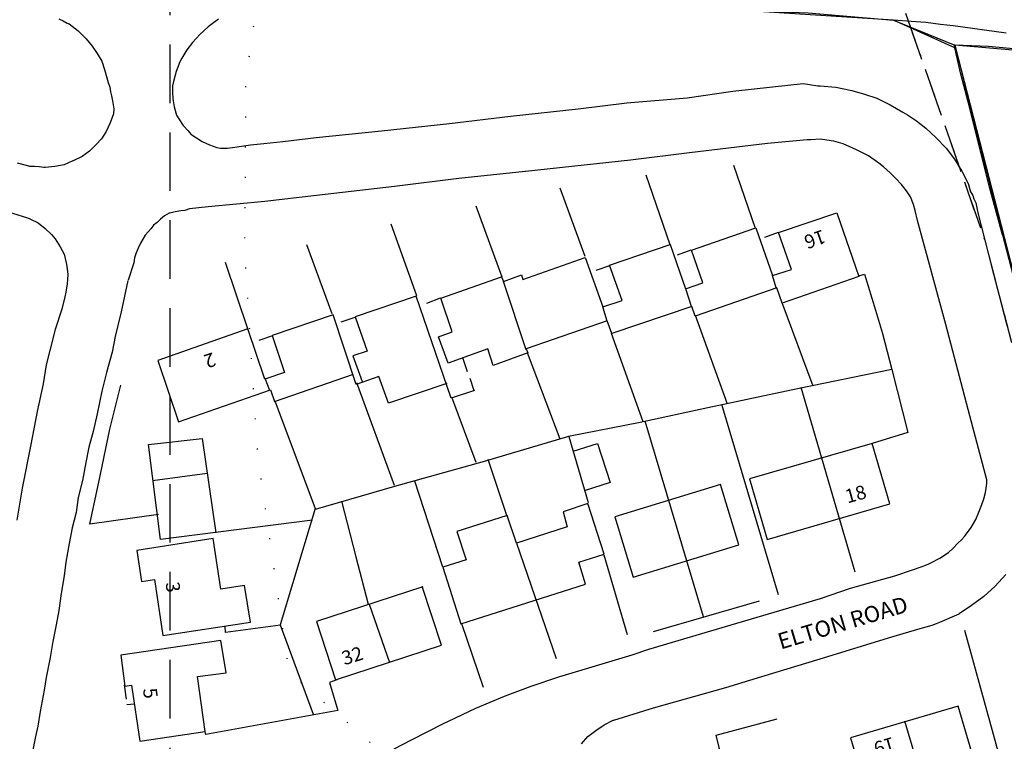
# Model space of a CAD drawing. Extents: x 377569 to 380787, y 274369 to 275705.
# Drawn here: x 377684 to 377790, y 275217 to 275295 of the extents above; entities that cross this region are included whole.
import ezdxf

# ---------------------------------------------------------------- set-up
doc = ezdxf.new("R2010")
doc.units = 0
doc.header["$LTSCALE"] = 0.5
doc.header["$MEASUREMENT"] = 0
for name, pattern in [('DASHDOT2', [12.7, 6.35, -3.175, 0, -3.175]), ('DASHED', [19.05, 12.7, -6.35]), ('DOT', [6.35, 0, -6.35]), ('HIDDEN2', [4.7625, 3.175, -1.5875])]:
    doc.linetypes.add(name, pattern=pattern)
for name, color, linetype in [('CONTOURS', 15, 'DOT'), ('FORM_M', 13, 'DASHDOT2'), ('FORM_P', 14, 'DASHDOT2'), ('GRID', 10, 'DASHED'), ('MONS_M', 2, 'CONTINUOUS'), ('MONS_P', 2, 'CONTINUOUS'), ('OS_BLDG', 1, 'CONTINUOUS'), ('OS_BLDP', 6, 'HIDDEN2'), ('OS_LINE', 7, 'CONTINUOUS'), ('OS_ROAD', 4, 'CONTINUOUS'), ('OS_TBLD', 7, 'CONTINUOUS'), ('OS_TROD', 4, 'CONTINUOUS'), ('URBAN-AREA', 7, 'DOT')]:
    doc.layers.add(name, color=color, linetype=linetype)
doc.styles.add('ROMANS', font='romans', dxfattribs={"width": 0.75, "height": 5})

msp = doc.modelspace()

# ---------------------------------------------------------------- linework, layer by layer
at = {"layer": 'CONTOURS', "flags": 128}
msp.add_lwpolyline([(377913.69, 275700), (377923.36, 275690.04), (377927.3, 275664.38), (377941.81, 275643.36), (377965.28, 275624.26), (377979.34, 275601.08), (377989.27, 275576.94), (378003.6, 275551.31), (378052.03, 275480.85), (378076.68, 275467.35), (378098.83, 275462.08), (378129.06, 275451.98), (378151.76, 275443.54), (378163.11, 275419.95), (378167.54, 275403.07), (378162.42, 275382.68), (378149.59, 275358.35), (378135.3, 275328.41), (378110.34, 275298.02), (378103.79, 275296.65), (378087.16, 275299.27), (378054.93, 275307.23), (378022.19, 275323.41), (377965.9, 275348.04), (377921.56, 275353.11), (377891.9, 275363.06), (377877.63, 275356.16), (377866.02, 275344.04), (377853.29, 275333.38), (377834.59, 275324.37), (377781.64, 275318.88), (377761.91, 275324.12), (377742.32, 275328.93), (377721.64, 275320.94), (377710.87, 275306.81), (377708.18, 275288.41), (377708.05, 275269.56), (377709.46, 275247.66), (377712.85, 275224.17), (377724.86, 275213.82), (377749.99, 275206.36), (377818.1, 275204.06), (377835.29, 275201.44), (377847.32, 275192.1), (377850.69, 275166.59), (377858.55, 275151.68), (377872.17, 275146.36), (377882.86, 275149.27), (377886.9, 275158.44), (377888.56, 275171.23), (377896.19, 275184.39), (377911.88, 275190.85), (377935.06, 275190.17), (377964.79, 275191.3), (377987.61, 275199.84), (378051.06, 275202.2), (378070.18, 275190.2), (378086.72, 275176.35), (378110.97, 275165.88), (378130.97, 275157.89), (378147.16, 275154.7), (378165.79, 275154.08), (378189.9, 275144.61), (378200.51, 275135.86), (378207.98, 275126.57), (378215.5, 275123.9), (378226.19, 275126.38), (378236.33, 275132.9), (378247.48, 275140.99), (378265.17, 275148.43), (378278.69, 275148.72), (378287.72, 275139.41), (378292.19, 275127.13), (378293.08, 275111.86), (378287.93, 275087.45), (378279.62, 275059.9), (378267.86, 275025.91), (378269.23, 275017.69), (378277.3, 275012.43), (378284.78, 275004.29), (378280.92, 274992.94), (378272.92, 274969.66), (378270.67, 274960.83), (378276.35, 274896.15), (378277, 274867), (378275.13, 274836.49), (378271.32, 274804.11), (378267.53, 274763.63), (378259.83, 274746.81), (378251.26, 274738.62), (378232.52, 274735.6), (378213.78, 274737.17), (378196.46, 274742.77), (378180.29, 274746.79), (378162.39, 274753.4), (378149.23, 274752.82), (378145.67, 274742.19), (378147.26, 274732.99), (378151.85, 274722.78), (378160.03, 274704.53), (378168.09, 274677.51), (378168.7, 274651.93), (378154.57, 274630.51), (378141.42, 274620.3), (378123.54, 274615.84), (378104.37, 274619.29), (378089.62, 274627.04), (378072.86, 274638.68), (378054.1, 274649.89), (378026.2, 274657.5), (378000.72, 274660.65), (377966.25, 274660.65), (377948.5, 274661.07), (377927.16, 274676.88), (377919.57, 274682.48), (377911.99, 274679.89), (377908.43, 274673.28), (377905.44, 274661.64), (377898.31, 274647.84), (377887.16, 274638.2), (377870.44, 274625.84), (377857.3, 274616.21), (377836.42, 274605.56), (377809.11, 274598.37), (377782.64, 274598.94), (377755.31, 274604.97), (377734.41, 274611.58), (377709.07, 274621.77), (377695.33, 274622.78), (377692.91, 274617.17), (377695.92, 274610.56), (377702.52, 274600.93), (377710.21, 274576.08), (377712.51, 274568.76), (377705.47, 274555.63), (377691.12, 274545.95), (377651.09, 274549.66), (377641.84, 274550.26), (377618.06, 274550.34), (377606.87, 274543.8), (377605.27, 274535.08), (377609.83, 274522.91), (377618.96, 274503.57), (377618.35, 274483.26), (377610.14, 274461.55), (377600, 274452.52)], dxfattribs=at)
at = {"layer": 'FORM_M', "flags": 128}
msp.add_lwpolyline([(377811.12, 274978.41), (377831.88, 274940.06), (377836.49, 274929.45), (377844.58, 274909.03), (377857.65, 274876.86), (377866.1, 274870.2), (377873.66, 274873.92), (377896.99, 274883.15), (377902.62, 274884.72), (377915.4, 274888.04), (377925.4, 274891.75), (377942.03, 274899.06), (377968.46, 274909.75), (377987.26, 274917.58), (378010.71, 274925.7), (378024.65, 274932.29), (378067.94, 274952.53), (378087.94, 274961.69), (378121.64, 274977.48), (378141.51, 274986.54), (378165.21, 274998.24), (378184.92, 275009.98), (378188.64, 275012.18), (378203.69, 275019.31), (378219.78, 275023.57), (378226.97, 275025.6), (378233.23, 275029.56), (378233.82, 275033.17), (378240.57, 275032.96), (378250.3, 275035.18), (378268.22, 275041.02), (378283.38, 275051.01), (378288.38, 275054.47), (378295.73, 275059.86), (378302.1, 275066.54), (378311.79, 275075.47), (378319.3, 275080.49), (378323.62, 275083.09), (378331.13, 275083.73), (378344.15, 275081.11), (378360.35, 275078.01), (378380, 275075.3), (378399.51, 275074.22), (378410.32, 275053.65), (378421.18, 275043.02), (378439.58, 275028.7), (378451.64, 275027.24), (378458.15, 275029.21), (378470.05, 275035.8), (378482.56, 275045.74), (378501.73, 275061.2), (378515.79, 275073.76), (378524.03, 275084.2), (378531.12, 275097.62), (378532.71, 275103.59), (378533.57, 275109.04), (378536.11, 275119.83), (378536.59, 275126.63), (378538.05, 275136.11), (378537.9, 275151.03), (378537.04, 275164.22), (378535.04, 275183.77), (378533.66, 275195.59), (378531.38, 275201.3), (378532, 275208.5), (378531.91, 275211.31), (378543.74, 275198.69), (378560.32, 275170.59), (378573.54, 275147.64), (378596.61, 275103.1), (378605.08, 275085.6), (378634.62, 275073), (378663.04, 275057.36), (378681.66, 275040.78), (378692.25, 275052.57), (378696.6, 275058.45), (378705.19, 275071.02), (378713.17, 275075.99), (378716.57, 275077.77), (378723.81, 275080.48), (378733.72, 275063.11), (378740.76, 275053.48), (378751.34, 275040.26), (378759.57, 275043.81), (378765.99, 275048.69), (378774.45, 275054.8), (378780.58, 275059.56), (378800.44, 275037.74), (378813.96, 275052.25), (378853.5, 275089.37), (378889.25, 275125.67), (378909.99, 275145.41), (378930.32, 275164.99), (378944.2, 275179.53), (378920.17, 275201.58), (378960.17, 275242.85), (378969.34, 275250.62), (378952.15, 275271.7), (378931.53, 275301.89), (378918.26, 275323.35), (378915.45, 275328.91), (378911.39, 275342.23), (378914.44, 275342.09), (378930.98, 275344.33), (378945.94, 275347.28), (378957.01, 275348.94), (378972.57, 275348.28), (378975.7, 275345.55), (378995.17, 275336.53), (379006.12, 275331.54), (379014.51, 275328.74), (379024.56, 275324.04), (379041.2, 275349.47), (379057.46, 275372.38), (379067.91, 275388.78), (379084.91, 275412.71), (379097.47, 275429.03), (379121.63, 275464.86), (379126.66, 275472.99), (379119.72, 275478.28), (379136.78, 275498.77), (379147.12, 275513.08), (379148.16, 275518.11), (379150.55, 275530.25), (379138.72, 275539.75), (379131.03, 275540.35), (379123.9, 275540.35), (379114.2, 275543.29), (379102.63, 275539.73), (379097.12, 275517.36), (379094.29, 275507.34), (379087.58, 275495.79), (379084.76, 275487.74), (379078.86, 275476.19), (379064.89, 275462.08), (379059.05, 275458.99), (379047.96, 275454.55), (379039.74, 275453.2), (379029.72, 275460.44), (379021.27, 275465.08), (379007.97, 275473.28), (378990.71, 275482.96), (378980.78, 275488.23), (378969.66, 275490.86), (378957.34, 275493.14), (378949.46, 275493.6), (378942.21, 275490.34), (378937.12, 275498.48), (378930.82, 275507.22), (378926.54, 275513.53), (378922.27, 275519.63), (378916.98, 275526.95), (378913.52, 275531.22), (378909.05, 275548.1), (378905.59, 275560.3), (378899.08, 275573.32), (378866.73, 275556.84), (378836.82, 275519.66), (378830.99, 275515.08), (378817.32, 275500.36), (378813.5, 275497.65), (378816.33, 275489.91), (378801.14, 275474.72), (378798.34, 275475.91), (378788.99, 275458.23), (378776.68, 275465.81), (378768.09, 275468.99), (378758.73, 275470.42), (378754.55, 275468.34), (378754.15, 275462.67), (378753.51, 275460), (378720.06, 275430.18), (378708.7, 275420.36), (378668.64, 275459.74), (378636.93, 275490.49), (378608.75, 275517.17), (378595.12, 275529.33), (378593.24, 275527.32), (378561.72, 275494.15), (378551.54, 275482.31), (378540.3, 275468.84), (378535.74, 275464.11), (378527.35, 275457.45), (378520.79, 275447.22), (378517.27, 275440.26), (378508.6, 275416.42), (378502.66, 275393.09), (378499.79, 275399.76), (378491.22, 275430.87), (378478.07, 275467.43), (378447.01, 275468.79), (378429.77, 275470.79), (378417.63, 275471.42), (378409.44, 275468.27), (378399.52, 275467.36), (378390.63, 275463.73), (378382.26, 275459.62), (378377.73, 275454.49), (378380.62, 275447.46), (378386.15, 275430.19), (378386.98, 275424.92), (378388.05, 275418.71), (378388.36, 275400.2), (378389.28, 275397.52), (378394.95, 275389.55), (378399.39, 275383.86), (378405.66, 275374.81), (378409.3, 275366.86), (378409.34, 275361.8), (378409.08, 275361.48), (378391.07, 275360.04), (378365.27, 275357.45), (378360.01, 275357.27), (378356.23, 275359.99), (378352.72, 275360.32), (378343.77, 275353.07), (378336.37, 275348.26), (378326.34, 275344.87), (378322.09, 275341.21), (378319.81, 275339.23), (378312.65, 275337.49), (378308.99, 275334.58), (378296.31, 275327.75), (378284.06, 275326.54), (378271.11, 275325.39), (378259.53, 275324.19), (378246.95, 275322.82), (378257.19, 275303.58), (378262.75, 275304.33), (378265.08, 275301.68), (378266.94, 275297.94), (378268.07, 275294.46), (378271.21, 275280.97), (378253.8, 275267.97), (378230.41, 275254.48), (378201.13, 275244.29), (378185.51, 275241.34), (378161.03, 275240.05), (378150.03, 275240.45), (378121.99, 275243.18), (378109.65, 275246.26), (378095.48, 275251.71), (378076.97, 275259.12), (378052.18, 275268.27), (378038.43, 275271.48), (378017.2, 275273.55), (378005.64, 275273.6), (377975.67, 275271.54), (377955.31, 275269.29), (377934.6, 275267.55), (377925.82, 275267.89), (377915.64, 275269.8), (377903, 275273.07), (377875.62, 275281.75), (377862.15, 275286.26), (377838.75, 275293.24), (377816.5, 275298.12), (377801.38, 275300.23), (377776.83, 275303.69), (377788.23, 275270.97), (377796.75, 275238.25), (377810.74, 275169.74), (377814.67, 275151.74), (377827.25, 275111.73), (377837.22, 275081.96), (377847.11, 275038.93), (377848.16, 275016.21), (377853.71, 274997.53), (377835.45, 274993.39), (377816.68, 274988), (377810.85, 274987.25)], close=True, dxfattribs=at)
at = {"layer": 'FORM_P', "flags": 128}
msp.add_lwpolyline([(377811.12, 274978.41), (377831.88, 274940.06), (377836.49, 274929.45), (377844.58, 274909.03), (377857.65, 274876.86), (377866.1, 274870.2), (377873.66, 274873.92), (377896.99, 274883.15), (377902.62, 274884.72), (377915.4, 274888.04), (377925.4, 274891.75), (377942.03, 274899.06), (377968.46, 274909.75), (377987.26, 274917.58), (378010.71, 274925.7), (378024.65, 274932.29), (378067.94, 274952.53), (378087.94, 274961.69), (378121.64, 274977.48), (378141.51, 274986.54), (378165.21, 274998.24), (378184.92, 275009.98), (378188.64, 275012.18), (378203.69, 275019.31), (378219.78, 275023.57), (378226.97, 275025.6), (378233.23, 275029.56), (378233.82, 275033.17), (378240.57, 275032.96), (378250.3, 275035.18), (378268.22, 275041.02), (378283.38, 275051.01), (378288.38, 275054.47), (378295.73, 275059.86), (378302.1, 275066.54), (378311.79, 275075.47), (378319.3, 275080.49), (378323.62, 275083.09), (378331.13, 275083.73), (378344.15, 275081.11), (378360.35, 275078.01), (378380, 275075.3), (378399.51, 275074.22), (378410.32, 275053.65), (378421.18, 275043.02), (378439.58, 275028.7), (378451.64, 275027.24), (378458.15, 275029.21), (378470.05, 275035.8), (378482.56, 275045.74), (378501.73, 275061.2), (378515.79, 275073.76), (378524.03, 275084.2), (378531.12, 275097.62), (378532.71, 275103.59), (378533.57, 275109.04), (378536.11, 275119.83), (378536.59, 275126.63), (378538.05, 275136.11), (378537.9, 275151.03), (378537.04, 275164.22), (378535.04, 275183.77), (378533.66, 275195.59), (378531.38, 275201.3), (378532, 275208.5), (378531.91, 275211.31), (378543.74, 275198.69), (378560.32, 275170.59), (378573.54, 275147.64), (378596.61, 275103.1), (378605.08, 275085.6), (378634.62, 275073), (378663.04, 275057.36), (378681.66, 275040.78), (378692.25, 275052.57), (378696.6, 275058.45), (378705.19, 275071.02), (378713.17, 275075.99), (378716.57, 275077.77), (378723.81, 275080.48), (378733.72, 275063.11), (378740.76, 275053.48), (378751.34, 275040.26), (378773.57, 275008.31), (378795.81, 274986.07), (378828.27, 275003.5), (378869.15, 274987.27), (378887.79, 275019.12), (378855.32, 275044.96), (378855.32, 275060.59), (378842.1, 275075.61), (378853.5, 275089.37), (378889.25, 275125.67), (378909.99, 275145.41), (378930.32, 275164.99), (378944.2, 275179.53), (378920.17, 275201.58), (378960.17, 275242.85), (378969.34, 275250.62), (378952.15, 275271.7), (378931.53, 275301.89), (378918.26, 275323.35), (378915.45, 275328.91), (378911.39, 275342.23), (378914.44, 275342.09), (378930.98, 275344.33), (378945.94, 275347.28), (378957.01, 275348.94), (378972.57, 275348.28), (378975.7, 275345.55), (378995.17, 275336.53), (379006.12, 275331.54), (379014.51, 275328.74), (379024.56, 275324.04), (379041.2, 275349.47), (379057.46, 275372.38), (379067.91, 275388.78), (379084.91, 275412.71), (379097.47, 275429.03), (379121.63, 275464.86), (379126.66, 275472.99), (379119.72, 275478.28), (379136.78, 275498.77), (379147.12, 275513.08), (379148.16, 275518.11), (379150.55, 275530.25), (379138.72, 275539.75), (379131.03, 275540.35), (379123.9, 275540.35), (379114.2, 275543.29), (379102.63, 275539.73), (379097.12, 275517.36), (379094.29, 275507.34), (379087.58, 275495.79), (379084.76, 275487.74), (379078.86, 275476.19), (379064.89, 275462.08), (379059.05, 275458.99), (379047.96, 275454.55), (379039.74, 275453.2), (379029.72, 275460.44), (379021.27, 275465.08), (379007.97, 275473.28), (378990.71, 275482.96), (378980.78, 275488.23), (378969.66, 275490.86), (378957.34, 275493.14), (378949.46, 275493.6), (378942.21, 275490.34), (378937.12, 275498.48), (378930.82, 275507.22), (378926.54, 275513.53), (378922.27, 275519.63), (378916.98, 275526.95), (378913.52, 275531.22), (378909.05, 275548.1), (378905.59, 275560.3), (378898.27, 275580.18), (378875.16, 275610.39), (378861.39, 275624.6), (378830.73, 275597.95), (378811.18, 275579.3), (378787.63, 275558.42), (378778.3, 275551.31), (378768.08, 275543.76), (378766.3, 275531.77), (378753.86, 275518.89), (378754.53, 275506.36), (378756.24, 275481.87), (378758.03, 275470.23), (378754.55, 275468.34), (378754.15, 275462.67), (378753.51, 275460), (378720.06, 275430.18), (378708.7, 275420.36), (378668.64, 275459.74), (378636.93, 275490.49), (378608.75, 275517.17), (378595.12, 275529.33), (378573.19, 275542.58), (378550.85, 275515.68), (378538.47, 275500.88), (378530.39, 275478.27), (378528.51, 275465.09), (378525.28, 275453.52), (378520.79, 275447.22), (378517.27, 275440.26), (378508.6, 275416.42), (378502.66, 275393.09), (378499.79, 275399.76), (378491.22, 275430.87), (378478.07, 275467.43), (378447.01, 275468.79), (378429.77, 275470.79), (378417.63, 275471.42), (378409.44, 275468.27), (378399.52, 275467.36), (378390.63, 275463.73), (378382.26, 275459.62), (378377.73, 275454.49), (378380.62, 275447.46), (378386.15, 275430.19), (378386.98, 275424.92), (378388.05, 275418.71), (378388.36, 275400.2), (378389.28, 275397.52), (378394.95, 275389.55), (378399.39, 275383.86), (378405.66, 275374.81), (378409.3, 275366.86), (378409.34, 275361.8), (378409.08, 275361.48), (378391.07, 275360.04), (378365.27, 275357.45), (378360.01, 275357.27), (378356.23, 275359.99), (378352.72, 275360.32), (378343.77, 275353.07), (378336.37, 275348.26), (378326.34, 275344.87), (378322.09, 275341.21), (378319.81, 275339.23), (378312.65, 275337.49), (378308.99, 275334.58), (378296.31, 275327.75), (378284.06, 275326.54), (378271.11, 275325.39), (378259.53, 275324.19), (378246.95, 275322.82), (378257.19, 275303.58), (378262.75, 275304.33), (378265.08, 275301.68), (378266.94, 275297.94), (378268.07, 275294.46), (378271.21, 275280.97), (378253.8, 275267.97), (378230.41, 275254.48), (378201.13, 275244.29), (378185.51, 275241.34), (378161.03, 275240.05), (378150.03, 275240.45), (378121.99, 275243.18), (378109.65, 275246.26), (378095.48, 275251.71), (378076.97, 275259.12), (378052.18, 275268.27), (378038.43, 275271.48), (378017.2, 275273.55), (378005.64, 275273.6), (377975.67, 275271.54), (377955.31, 275269.29), (377934.6, 275267.55), (377925.82, 275267.89), (377915.64, 275269.8), (377903, 275273.07), (377875.62, 275281.75), (377862.15, 275286.26), (377838.75, 275293.24), (377816.5, 275298.12), (377801.38, 275300.23), (377776.83, 275303.69), (377788.23, 275270.97), (377796.75, 275238.25), (377810.74, 275169.74), (377814.67, 275151.74), (377827.25, 275111.73), (377837.22, 275081.96), (377847.11, 275038.93), (377848.16, 275016.21), (377853.71, 274997.53), (377835.45, 274993.39), (377816.68, 274988), (377810.85, 274987.25)], close=True, dxfattribs=at)
at = {"layer": 'GRID', "color": 252, "flags": 128}
msp.add_lwpolyline([(377700, 274400), (377700, 275700)], dxfattribs=at)
at = {"layer": 'MONS_M'}
for points in [[(377600.55, 275288.5), (377612.6, 275291.05), (377619.1, 275292.2), (377626.65, 275293.4), (377642.95, 275294.6), (377651.75, 275294.85), (377661.8, 275295.2), (377679.45, 275295.7), (377685.4, 275295.85), (377708.15, 275296.1), (377724.95, 275296.7), (377736.35, 275296.75), (377747.15, 275296.55), (377761.45, 275295.9), (377769.1, 275295.6), (377778.35, 275294.8), (377785, 275292.1)], [(377800.05, 275290.8), (377785, 275292.1), (377790.15, 275271.55), (377798.7, 275238.7)]]:
    msp.add_lwpolyline(points, dxfattribs=at)
at = {"layer": 'MONS_P'}
for points in [[(377785, 275291.8), (377778.35, 275294.8), (377761.45, 275295.9), (377732.25, 275296.75), (377714.2, 275296.5), (377708.15, 275296.1), (377682.8, 275295.85), (377661.8, 275295.2), (377646.15, 275294.7), (377635.25, 275294.15), (377628.35, 275293.55), (377619.1, 275292.2), (377608.2, 275290.2), (377600.55, 275288.5)], [(377785, 275292.1), (377798.7, 275238.7), (377798.7, 275238.7), (377812.7, 275170.15), (377816.6, 275152.25), (377829.15, 275112.35), (377839.15, 275082.5), (377839.15, 275082.5), (377849.1, 275039.2), (377850.15, 275016.55), (377856.24, 274996.05), (377862.15, 274997.7), (377870.8, 275000), (377870.8, 275000), (377886.4, 275005.2), (377890.75, 275006.65), (377908.85, 275014.95), (377922.25, 275021.15), (377936, 275027.2), (377943.95, 275031), (377943.95, 275031)], [(377800.05, 275290.8), (377785, 275292.1)]]:
    msp.add_lwpolyline(points, dxfattribs=at)
at = {"layer": 'OS_BLDG', "color": 252}
for points in [[(377729.3, 275264.7), (377735.9, 275267), (377736.1, 275266.5), (377738.05, 275267.2), (377738.2, 275266.7), (377744.95, 275269.1), (377746.85, 275263.75), (377748.95, 275264.45), (377747.6, 275268.25), (377754.15, 275270.5), (377755.8, 275265.7), (377757.7, 275266.35), (377756.45, 275269.9), (377763.45, 275272.3), (377765.25, 275267.15), (377767.3, 275267.8), (377765.9, 275271.8), (377772.2, 275273.95), (377774.6, 275267.05), (377766.3, 275264.15), (377765.7, 275265.8), (377756.85, 275262.75), (377756.5, 275263.8), (377747.85, 275260.85), (377747.35, 275262.25), (377738.55, 275259.2), (377738.75, 275258.75), (377735, 275257.4), (377734.4, 275259.2), (377730.1, 275257.65), (377729.05, 275260.5), (377730.55, 275261.05), (377729.3, 275264.7)], [(377765.65, 275265.8), (377765.25, 275267.15)], [(377738.55, 275259.1), (377736.1, 275266.5)], [(377732.95, 275254.7), (377730.45, 275253.85), (377726.65, 275264.9), (377720.05, 275262.65), (377721.35, 275258.95), (377719.8, 275258.45), (377720.8, 275255.65)], [(377756.45, 275263.8), (377755.85, 275265.7)], [(377747.35, 275262.2), (377746.85, 275263.75)], [(377729.95, 275255.45), (377723.65, 275253.3), (377722.6, 275256.2), (377720.15, 275255.35), (377717.65, 275262.9), (377711.05, 275260.65), (377712.4, 275256.65), (377710.25, 275255.9), (377708.4, 275261.35), (377698.65, 275257.95), (377700.9, 275251.3), (377710.85, 275254.75), (377711.3, 275253.5), (377719.85, 275256.45)], [(377710.8, 275254.7), (377710.3, 275256)], [(377776.05, 275248.95), (377762.75, 275245.1), (377764.65, 275238.55), (377777.95, 275242.4), (377776.05, 275248.95)], [(377759.6, 275244.5), (377748.15, 275241), (377750.15, 275234.45), (377761.6, 275237.95), (377759.6, 275244.5)], [(377731.5, 275229.4), (377745, 275233.7), (377744.25, 275236.1), (377747, 275236.95), (377745.25, 275242.45), (377742.55, 275241.55), (377743, 275239.9), (377737.5, 275238.15), (377736.5, 275241.15), (377731.05, 275239.4), (377732.05, 275236.35), (377729.55, 275235.55), (377731.5, 275229.4)], [(377699.2, 275228.15), (377708.7, 275229.6), (377708.05, 275233.55), (377705.5, 275233.15), (377704.65, 275238.65), (377696.4, 275237.35), (377696.9, 275234), (377698.3, 275234.2), (377699.2, 275228.15)], [(377727.35, 275233.4), (377715.85, 275229.65), (377717.9, 275223.35), (377729.4, 275227.1), (377727.3, 275233.45)], [(377705.5, 275227.6), (377694.65, 275226), (377695.1, 275222.65), (377695.8, 275222.75), (377696.7, 275216.7), (377703.8, 275217.75), (377702.95, 275223.7), (377706.05, 275224.1), (377705.5, 275227.6)], [(377779.55, 275218.9), (377782.9, 275207.6), (377786.2, 275208.6), (377785.65, 275210.3), (377788.15, 275211.05), (377785.35, 275220.5), (377773.7, 275217.05), (377776.4, 275207.85), (377778.6, 275208.5), (377778.45, 275209), (377782.15, 275210.1)]]:
    msp.add_lwpolyline(points, dxfattribs=at)
at = {"layer": 'OS_BLDP', "color": 252}
for points in [[(377765.85, 275271.8), (377763.8, 275271.05)], [(377756.4, 275269.9), (377754.6, 275269.25)], [(377747.6, 275268.2), (377745.5, 275267.5)], [(377729.25, 275264.7), (377727.05, 275263.8)], [(377720, 275262.6), (377717.9, 275261.9)], [(377711.1, 275260.6), (377708.9, 275259.9)], [(377731.65, 275258.25), (377732.9, 275254.7)], [(377695, 275222.8), (377695.3, 275220.65), (377696.15, 275220.75)]]:
    msp.add_lwpolyline(points, dxfattribs=at)
at = {"layer": 'OS_LINE', "color": 252}
for points in [[(377788.75, 275276.7), (377786.45, 275285.95), (377785.65, 275288.95), (377785, 275291.8), (377784.95, 275292.1)], [(377812.5, 275288.85), (377807.6, 275289.7), (377803.15, 275290.45), (377800.05, 275290.8), (377796.7, 275291.15), (377793.7, 275291.5), (377790.95, 275291.75), (377788.65, 275291.95), (377785, 275292.1)], [(377763.4, 275272.25), (377761.05, 275279.05)], [(377754.15, 275270.45), (377751.55, 275278)], [(377744.95, 275269.2), (377742.25, 275276.6)], [(377790.15, 275271.55), (377788.75, 275276.7)], [(377735.95, 275266.95), (377733.15, 275274.65)], [(377726.7, 275264.95), (377723.95, 275272.7)], [(377717.55, 275263), (377714.8, 275270.45)], [(377705.95, 275268.6), (377708.4, 275261.3)], [(377774.6, 275267.1), (377775.2, 275267.3), (377776.4, 275263.4), (377777.15, 275260.85), (377778.15, 275256.95), (377779.9, 275250.15), (377776.05, 275248.95)], [(377769.65, 275255.15), (377766.3, 275264.2)], [(377760.35, 275253.2), (377756.9, 275262.8)], [(377751.25, 275251.3), (377747.8, 275260.85)], [(377742.25, 275249.4), (377738.7, 275258.75)], [(377778.15, 275256.95), (377767.95, 275254.85), (377758.25, 275252.8), (377750.9, 275251.2), (377743.15, 275249.7), (377734, 275247), (377724.3, 275244.3), (377715.7, 275241.8)], [(377691.3, 275240.2), (377692.4, 275245.45), (377693.45, 275250.5), (377694.65, 275255.25)], [(377724.3, 275244.4), (377720.2, 275255.5)], [(377774.2, 275235), (377768.35, 275255)], [(377711.35, 275253.55), (377715.7, 275241.9), (377711.9, 275229.3), (377715.5, 275219.6)], [(377733.15, 275246.9), (377730.5, 275253.95)], [(377765.9, 275232.55), (377759.75, 275253.15)], [(377757.75, 275230.15), (377751.45, 275251.35)], [(377715.4, 275240.65), (377698.95, 275238.55), (377697.65, 275248.85), (377703.45, 275249.5), (377704.95, 275239.25)], [(377745.3, 275242.5), (377743.2, 275249.65)], [(377743.65, 275248.1), (377746.3, 275248.95), (377747.65, 275244.7), (377744.85, 275243.8)], [(377736.45, 275241.15), (377734.45, 275247.2)], [(377704, 275245.7), (377698.1, 275244.9)], [(377729.55, 275235.55), (377726.5, 275244.85)], [(377718.55, 275242.7), (377720.1, 275236.65), (377721.45, 275231.55)], [(377698.75, 275241.25), (377691.3, 275240.2)], [(377737.5, 275238.15), (377741.8, 275225.65)], [(377749.55, 275228.2), (377747, 275236.85)], [(377763.8, 275231.85), (377752.3, 275228.55)], [(377721.55, 275231.55), (377723.75, 275225.2)], [(377711.95, 275229.25), (377706, 275228.45), (377705.95, 275229.15)], [(377733.95, 275222.5), (377731.6, 275229.4)], [(377786.05, 275228.7), (377794.55, 275197.8)], [(377718.05, 275223.35), (377717.25, 275223.05), (377718.15, 275220), (377703.85, 275217.4), (377703.8, 275217.7)], [(377750.65, 275211.35), (377750.1, 275213.45), (377759.5, 275215.85), (377759.15, 275217.35), (377765.75, 275219.1)]]:
    msp.add_lwpolyline(points, dxfattribs=at)
at = {"layer": 'OS_ROAD', "color": 252}
for points in [[(377687.95, 275294.95), (377688.4, 275294.75), (377688.85, 275294.5), (377689.05, 275294.4), (377690.05, 275293.65), (377690.9, 275292.8), (377691.55, 275292), (377692.1, 275291.2), (377692.6, 275290.35), (377692.9, 275289.45), (377693.15, 275288.55), (377693.3, 275288.05), (377693.45, 275287.55), (377693.55, 275287.05), (377693.65, 275286.6), (377693.75, 275286.05), (377693.9, 275285.2), (377693.85, 275284.65), (377693.5, 275283.7), (377693.05, 275282.75), (377692.55, 275281.95), (377692, 275281.35), (377691.25, 275280.6), (377690.45, 275280.05), (377689.5, 275279.55), (377689.45, 275279.55), (377688.5, 275279.15), (377687.5, 275278.95), (377686.45, 275278.85), (377686.3, 275278.85), (377685.8, 275278.9), (377685.3, 275278.95), (377684.8, 275278.95), (377684.45, 275279.05), (377683.45, 275279.3)], [(377705.25, 275294.9), (377704.4, 275294.3), (377704.1, 275294.1), (377703.2, 275293.25), (377702.4, 275292.4), (377701.8, 275291.6), (377701.25, 275290.7), (377701.05, 275290.3), (377700.65, 275289.25), (377700.35, 275288.15), (377700.25, 275287.7), (377700.25, 275287), (377700.3, 275286.3), (377700.45, 275285.4), (377700.7, 275284.5), (377700.95, 275284.1), (377701.4, 275283.4), (377701.95, 275282.8), (377702.25, 275282.45), (377702.85, 275282.05), (377703.45, 275281.65), (377704.25, 275281.3), (377705.05, 275281), (377705.45, 275280.95), (377706.2, 275280.95), (377707, 275281.05), (377708.7, 275281.3), (377710.15, 275281.45), (377712.2, 275281.65), (377715.8, 275282.1), (377722.9, 275282.8), (377730.25, 275283.6), (377736.85, 275284.4), (377744.2, 275285.2), (377749.45, 275285.85), (377756, 275286.4), (377760.95, 275287.1), (377765.25, 275287.6), (377768.55, 275287.95), (377769.25, 275287.85), (377770.15, 275287.7), (377770.4, 275287.7), (377772.1, 275287.55), (377773.85, 275287.2), (377775.2, 275286.8), (377776.55, 275286.35), (377778, 275285.65), (377779.35, 275284.85), (377779.85, 275284.55), (377780.85, 275283.9), (377781.85, 275283.1), (377782.95, 275282.1), (377784.05, 275280.95), (377784.95, 275279.75), (377785.75, 275278.45), (377786.45, 275277.1), (377786.7, 275276.2), (377786.85, 275276), (377786.95, 275275.8), (377787.05, 275275.45), (377787.25, 275275), (377787.5, 275273.95), (377788.95, 275268.15), (377790.65, 275261.65)], [(377790.55, 275293.4), (377784.8, 275294.2), (377783.45, 275294.35), (377781.85, 275294.55), (377780.25, 275294.65), (377778.35, 275294.8), (377776.1, 275294.95)], [(377724.25, 275215.85), (377726.15, 275216.85), (377729.6, 275218.6), (377730.15, 275218.85), (377733.1, 275220.25), (377736.2, 275221.55), (377739.1, 275222.65), (377742.1, 275223.65), (377750.05, 275226.05), (377751.85, 275226.65), (377758.55, 275228.65), (377770.45, 275232.15), (377773.7, 275233.25), (377778.5, 275234.6), (377780.4, 275235.25), (377781.45, 275235.6), (377781.65, 275235.7), (377782.1, 275235.85), (377782.4, 275236), (377783.35, 275236.5), (377784.3, 275237.15), (377784.8, 275237.6), (377785.3, 275238.15), (377785.7, 275238.5), (377786.05, 275238.85), (377786.15, 275239), (377786.75, 275239.85), (377787.25, 275240.7), (377787.6, 275241.5), (377787.9, 275242.35), (377788.15, 275242.95), (377788.3, 275243.65), (377788.4, 275244.1), (377788.45, 275244.6), (377788.45, 275245), (377788.3, 275245.55), (377786.6, 275251.95), (377784, 275261.85), (377780.95, 275273.1), (377780.7, 275274.2), (377780.5, 275274.85), (377780.2, 275275.65), (377779.75, 275276.3), (377779.2, 275277), (377778.6, 275277.65), (377778, 275278.25), (377777.25, 275278.9), (377776.75, 275279.3), (377775.65, 275280.1), (377774.35, 275280.75), (377773.95, 275280.95), (377772.9, 275281.4), (377771.9, 275281.7), (377771.6, 275281.75), (377770.45, 275281.9), (377769.4, 275281.85), (377769, 275281.85), (377764.7, 275281.45), (377756.25, 275280.45), (377749.85, 275279.65), (377738.5, 275278.4)], [(377738.45, 275278.4), (377731.25, 275277.65), (377724.3, 275276.8), (377715.85, 275275.8), (377710.25, 275275.15), (377704.1, 275274.6), (377702.1, 275274.35), (377701.6, 275274.2), (377701.15, 275274.15), (377700.55, 275274.05), (377699.95, 275273.9), (377699.9, 275273.9), (377699.4, 275273.6), (377698.95, 275273.25), (377698.6, 275272.9), (377698.2, 275272.6), (377697.95, 275272.25), (377697.3, 275271.5), (377696.8, 275270.65), (377696.55, 275270.1), (377696.3, 275269.6), (377696.15, 275269.05), (377696.05, 275268.5), (377695.45, 275266.65)], [(377682.45, 275274.05), (377684.55, 275273.4), (377684.8, 275273.3), (377685.7, 275272.85), (377686.45, 275272.25), (377687.15, 275271.6), (377687.55, 275271.1), (377688.1, 275270.25), (377688.5, 275269.45), (377688.75, 275268.5), (377688.8, 275268.15), (377688.9, 275267.25), (377688.85, 275266.25), (377688.7, 275265.35), (377688.6, 275264.85), (377688.25, 275263.5), (377687.55, 275261.3), (377687, 275259.15), (377686.55, 275257.45), (377686.25, 275255.4), (377685.6, 275252.4), (377684.9, 275248.85), (377683.95, 275244.1), (377683.4, 275240.65)], [(377695.4, 275266.6), (377694.7, 275263.2), (377694.05, 275260.55), (377693.7, 275258.85), (377693.1, 275256.65), (377692.6, 275254.6), (377692.1, 275252.15), (377691.65, 275250.25), (377691.2, 275248.55), (377690.85, 275246.9), (377690.5, 275244.95), (377690.05, 275243.1), (377689.8, 275241.45), (377689.4, 275239.8), (377689.05, 275238.1), (377688.7, 275236.1), (377688.5, 275234.6), (377688.2, 275232.7), (377687.95, 275230.85), (377687.65, 275229.3), (377687.3, 275227.5), (377687, 275225.75), (377686.55, 275223.6), (377686.35, 275222.2), (377685.9, 275219.9), (377685.65, 275218.3), (377685.4, 275217.2), (377684.95, 275214.85)], [(377790.5, 275234.75), (377789.35, 275233.5), (377788.15, 275232.35), (377786.8, 275231.4), (377785.45, 275230.5)], [(377744.55, 275216.4), (377745.25, 275217.2), (377746.1, 275217.85), (377747, 275218.45), (377748, 275218.95), (377748.05, 275218.95), (377752.35, 275220.3), (377760.2, 275222.5), (377764.1, 275223.7), (377770.4, 275225.6), (377778.15, 275228), (377781.25, 275228.9), (377782.55, 275229.25), (377783, 275229.45), (377783.35, 275229.6), (377785.45, 275230.5)]]:
    msp.add_lwpolyline(points, dxfattribs=at)
at = {"layer": 'URBAN-AREA', "color": 1, "flags": 128}
msp.add_lwpolyline([(377811.12, 274978.41), (377831.88, 274940.06), (377836.49, 274929.45), (377844.58, 274909.03), (377857.65, 274876.86), (377866.1, 274870.2), (377873.66, 274873.92), (377896.99, 274883.15), (377902.62, 274884.72), (377915.4, 274888.04), (377925.4, 274891.75), (377942.03, 274899.06), (377968.46, 274909.75), (377987.26, 274917.58), (378010.71, 274925.7), (378024.65, 274932.29), (378067.94, 274952.53), (378087.94, 274961.69), (378121.64, 274977.48), (378141.51, 274986.54), (378165.21, 274998.24), (378184.92, 275009.98), (378188.64, 275012.18), (378203.69, 275019.31), (378219.78, 275023.57), (378226.97, 275025.6), (378233.23, 275029.56), (378233.82, 275033.17), (378240.57, 275032.96), (378250.3, 275035.18), (378268.22, 275041.02), (378283.38, 275051.01), (378288.38, 275054.47), (378295.73, 275059.86), (378302.1, 275066.54), (378311.79, 275075.47), (378319.3, 275080.49), (378323.62, 275083.09), (378331.13, 275083.73), (378344.15, 275081.11), (378360.35, 275078.01), (378380, 275075.3), (378399.51, 275074.22), (378410.32, 275053.65), (378421.18, 275043.02), (378439.58, 275028.7), (378451.64, 275027.24), (378458.15, 275029.21), (378470.05, 275035.8), (378482.56, 275045.74), (378501.73, 275061.2), (378515.79, 275073.76), (378524.03, 275084.2), (378531.12, 275097.62), (378532.71, 275103.59), (378533.57, 275109.04), (378536.11, 275119.83), (378536.59, 275126.63), (378538.05, 275136.11), (378537.9, 275151.03), (378537.04, 275164.22), (378535.04, 275183.77), (378533.66, 275195.59), (378531.38, 275201.3), (378532, 275208.5), (378531.91, 275211.31), (378543.74, 275198.69), (378560.32, 275170.59), (378573.54, 275147.64), (378596.61, 275103.1), (378605.08, 275085.6), (378634.62, 275073), (378663.04, 275057.36), (378681.66, 275040.78), (378692.25, 275052.57), (378696.6, 275058.45), (378705.19, 275071.02), (378713.17, 275075.99), (378716.57, 275077.77), (378723.81, 275080.48), (378733.72, 275063.11), (378740.76, 275053.48), (378751.34, 275040.26), (378773.57, 275008.31), (378795.81, 274986.07), (378828.27, 275003.5), (378869.15, 274987.27), (378887.79, 275019.12), (378855.32, 275044.96), (378855.32, 275060.59), (378842.1, 275075.61), (378853.5, 275089.37), (378889.25, 275125.67), (378909.99, 275145.41), (378930.32, 275164.99), (378944.2, 275179.53), (378920.17, 275201.58), (378960.17, 275242.85), (378969.34, 275250.62), (378952.15, 275271.7), (378931.53, 275301.89), (378918.26, 275323.35), (378915.45, 275328.91), (378911.39, 275342.23), (378914.44, 275342.09), (378930.98, 275344.33), (378945.94, 275347.28), (378957.01, 275348.94), (378972.57, 275348.28), (378975.7, 275345.55), (378995.17, 275336.53), (379006.12, 275331.54), (379014.51, 275328.74), (379024.56, 275324.04), (379041.2, 275349.47), (379057.46, 275372.38), (379067.91, 275388.78), (379084.91, 275412.71), (379097.47, 275429.03), (379121.63, 275464.86), (379126.66, 275472.99), (379119.72, 275478.28), (379136.78, 275498.77), (379147.12, 275513.08), (379148.16, 275518.11), (379150.55, 275530.25), (379138.72, 275539.75), (379131.03, 275540.35), (379123.9, 275540.35), (379114.2, 275543.29), (379102.63, 275539.73), (379097.12, 275517.36), (379094.29, 275507.34), (379087.58, 275495.79), (379084.76, 275487.74), (379078.86, 275476.19), (379064.89, 275462.08), (379059.05, 275458.99), (379047.96, 275454.55), (379039.74, 275453.2), (379029.72, 275460.44), (379021.27, 275465.08), (379007.97, 275473.28), (378990.71, 275482.96), (378980.78, 275488.23), (378969.66, 275490.86), (378957.34, 275493.14), (378949.46, 275493.6), (378942.21, 275490.34), (378937.12, 275498.48), (378930.82, 275507.22), (378926.54, 275513.53), (378922.27, 275519.63), (378916.98, 275526.95), (378913.52, 275531.22), (378909.05, 275548.1), (378905.59, 275560.3), (378898.27, 275580.18), (378875.16, 275610.39), (378861.39, 275624.6), (378830.73, 275597.95), (378811.18, 275579.3), (378787.63, 275558.42), (378778.3, 275551.31), (378768.08, 275543.76), (378766.3, 275531.77), (378753.86, 275518.89), (378754.53, 275506.36), (378756.24, 275481.87), (378758.03, 275470.23), (378754.55, 275468.34), (378754.15, 275462.67), (378753.51, 275460), (378720.06, 275430.18), (378708.7, 275420.36), (378668.64, 275459.74), (378636.93, 275490.49), (378608.75, 275517.17), (378595.12, 275529.33), (378573.19, 275542.58), (378550.85, 275515.68), (378538.47, 275500.88), (378530.39, 275478.27), (378528.51, 275465.09), (378525.28, 275453.52), (378520.79, 275447.22), (378517.27, 275440.26), (378508.6, 275416.42), (378502.66, 275393.09), (378499.79, 275399.76), (378491.22, 275430.87), (378478.07, 275467.43), (378447.01, 275468.79), (378429.77, 275470.79), (378417.63, 275471.42), (378409.44, 275468.27), (378399.52, 275467.36), (378390.63, 275463.73), (378382.26, 275459.62), (378377.73, 275454.49), (378380.62, 275447.46), (378386.15, 275430.19), (378386.98, 275424.92), (378388.05, 275418.71), (378388.36, 275400.2), (378389.28, 275397.52), (378394.95, 275389.55), (378399.39, 275383.86), (378405.66, 275374.81), (378409.3, 275366.86), (378409.34, 275361.8), (378409.08, 275361.48), (378391.07, 275360.04), (378365.27, 275357.45), (378360.01, 275357.27), (378356.23, 275359.99), (378352.72, 275360.32), (378343.77, 275353.07), (378336.37, 275348.26), (378326.34, 275344.87), (378322.09, 275341.21), (378319.81, 275339.23), (378312.65, 275337.49), (378308.99, 275334.58), (378296.31, 275327.75), (378284.06, 275326.54), (378271.11, 275325.39), (378259.53, 275324.19), (378246.95, 275322.82), (378257.19, 275303.58), (378262.75, 275304.33), (378265.08, 275301.68), (378266.94, 275297.94), (378268.07, 275294.46), (378271.21, 275280.97), (378253.8, 275267.97), (378230.41, 275254.48), (378201.13, 275244.29), (378185.51, 275241.34), (378161.03, 275240.05), (378150.03, 275240.45), (378121.99, 275243.18), (378109.65, 275246.26), (378095.48, 275251.71), (378076.97, 275259.12), (378052.18, 275268.27), (378038.43, 275271.48), (378017.2, 275273.55), (378005.64, 275273.6), (377975.67, 275271.54), (377955.31, 275269.29), (377934.6, 275267.55), (377925.82, 275267.89), (377915.64, 275269.8), (377903, 275273.07), (377875.62, 275281.75), (377862.15, 275286.26), (377838.75, 275293.24), (377816.5, 275298.12), (377801.38, 275300.23), (377776.83, 275303.69), (377788.23, 275270.97), (377796.75, 275238.25), (377810.74, 275169.74), (377814.67, 275151.74), (377827.25, 275111.73), (377837.22, 275081.96), (377847.11, 275038.93), (377848.16, 275016.21), (377853.71, 274997.53), (377835.45, 274993.39), (377816.68, 274988), (377810.85, 274987.25)], close=True, dxfattribs=at)

# ---------------------------------------------------------------- texts
at = {"layer": 'OS_TBLD', "color": 252, "style": 'ROMANS'}
for s, rotation, p in [('16', 199.3, (377770.67, 275272.15)), ('2', 198.5, (377704.61, 275258.84)), ('18', 15.7, (377773.36, 275242.44)), ('3', 278.6, (377699.49, 275233.84)), ('32', 17.5, (377718.87, 275224.9)), ('5', 278.2, (377697.04, 275222.34)), ('19', 196.4, (377778.24, 275217.17))]:
    msp.add_text(s, height=1.5, rotation=rotation, dxfattribs=at).set_placement(p)
at = {"layer": 'OS_TROD', "color": 252, "style": 'ROMANS'}
msp.add_text('ELTON ROAD', height=1.75, rotation=16.6, dxfattribs=at).set_placement((377766.13, 275226.61))

doc.saveas('drawing.dxf')
